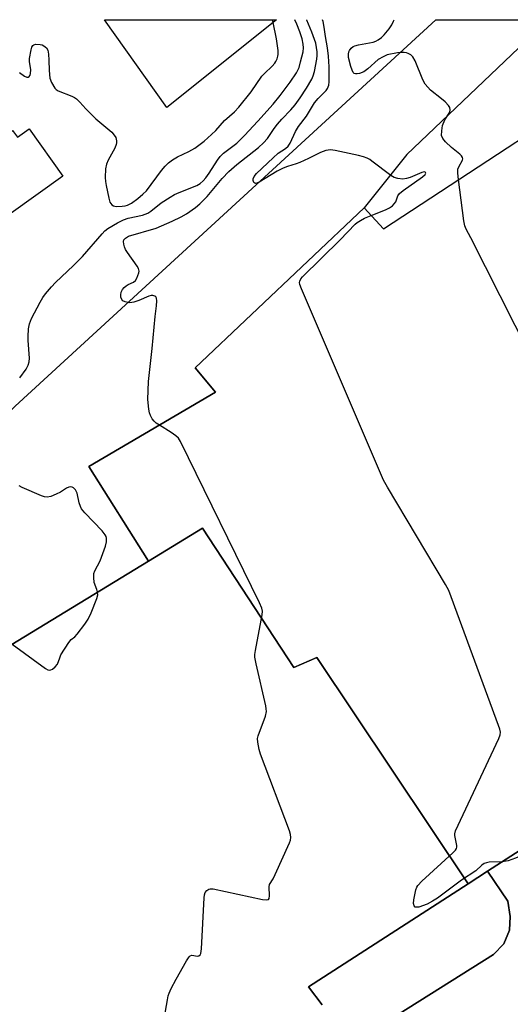
# Model space of a CAD drawing. Units: inches. Extents: x 1273762 to 1279762, y 505452 to 509453.
# Drawn here: x 1275759 to 1275905, y 509159 to 509453 of the extents above; entities that cross this region are included whole.
import ezdxf

# ---------------------------------------------------------------- set-up
doc = ezdxf.new("R2010")
doc.units = ezdxf.units.IN
doc.header["$MEASUREMENT"] = 0
for name, color, linetype in [('BLDG-Footprint', 5, 'Continuous'), ('CULTRL-Pad', 6, 'Continuous'), ('TRANS-Parking Lot', 4, 'Continuous'), ('TRANS-Street Sidewalk', 7, 'Continuous'), ('Undefined', 1, 'Continuous')]:
    doc.layers.add(name, color=color, linetype=linetype)

msp = doc.modelspace()

# ---------------------------------------------------------------- linework, layer by layer
at = {"layer": 'BLDG-Footprint'}
for points, elevation in [([(1275892.59, 509195.15), (1275847.5, 509262.54), (1275840.69, 509259.51), (1275813.48, 509301.09), (1275797.4, 509291.27), (1275779.61, 509319.38), (1275817.36, 509341.57), (1275811.33, 509348.79), (1275861.58, 509396.48), (1275867.36, 509390.23), (1275946.46, 509442.04), (1276043.12, 509290.24), (1275963.76, 509239.38), (1275965.44, 509236.25), (1275965.45, 509233.12), (1275964.49, 509230.47), (1275933.94, 509210.95), (1275930.09, 509211.43), (1275926.4, 509216.99), (1275917.42, 509211.19), (1275898.33, 509198.86)], 382.47), ([(1275725.91, 509398.77), (1275756.94, 509419.56), (1275758.41, 509417.5), (1275761.89, 509419.98), (1275771.93, 509405.89), (1275741.03, 509383.85), (1275736.1, 509390.77), (1275730.23, 509399), (1275727.26, 509396.88)], 375.1)]:
    msp.add_lwpolyline(points, close=True, dxfattribs=dict(at, elevation=elevation))
at = {"layer": 'BLDG-Footprint', "elevation": 372.3}
msp.add_lwpolyline([(1275574.71, 509131.69), (1275659.26, 509185.12), (1275728.22, 509228.7), (1275719.44, 509243.77), (1275797.4, 509291.27), (1275813.48, 509301.09), (1275840.69, 509259.51), (1275847.5, 509262.54), (1275892.59, 509195.15), (1275844.99, 509164.4), (1275849.07, 509159.11)], dxfattribs=at)
at = {"layer": 'CULTRL-Pad'}
msp.add_lwpolyline([(1275835.46, 509452.51), (1275802.85, 509426.35), (1275784.26, 509452.52)], close=True, dxfattribs=at)
at = {"layer": 'TRANS-Parking Lot'}
for points in [[(1275503.57, 509099.11, 0), (1275649.75, 509233.33, 0), (1275757.71, 509337.43, 0), (1275882.91, 509452.51, 0), (1276021.39, 509452.49, 0)], [(1275909.59, 509446.06, 0), (1275874.25, 509412.36, 0), (1275861.58, 509396.48, 0), (1275811.33, 509348.79, 0), (1275817.36, 509341.57, 0), (1275779.61, 509319.38, 0), (1275797.4, 509291.27, 0), (1275719.44, 509243.77, 0), (1275728.22, 509228.7, 0), (1275659.26, 509185.12, 0), (1275652.51, 509198.11, 0), (1275651.79, 509199.11, 0), (1275650.4, 509200.11, 0), (1275648.82, 509200.54, 0), (1275647.19, 509200.41, 0), (1275645.64, 509199.68, 0), (1275601.99, 509158.44, 0)], [(1275811.55, 509118.4, 0), (1275900.05, 509174.09, 0), (1275903.17, 509177.22, 0), (1275904.86, 509181.31, 0), (1275905.09, 509185.41, 0), (1275904.37, 509189.98, 0), (1275898.33, 509198.86, 0), (1275917.42, 509211.19, 0)]]:
    msp.add_polyline3d(points, dxfattribs=at)
at = {"layer": 'TRANS-Street Sidewalk'}
msp.add_lwpolyline([(1275849.07, 509159.11), (1275844.99, 509164.4), (1275892.59, 509195.15), (1275898.33, 509198.86), (1275904.37, 509189.98), (1275905.09, 509185.41), (1275904.86, 509181.31), (1275903.17, 509177.22), (1275900.05, 509174.09), (1275811.55, 509118.4)], dxfattribs=at)
at = {"layer": 'Undefined'}
for points, elevation in [([(1275759, 509436.74), (1275760.49, 509435.65), (1275761.13, 509435.39), (1275761.52, 509435.39), (1275761.88, 509435.63), (1275762.15, 509436.04), (1275762.3, 509436.53), (1275762.34, 509437.56), (1275762.01, 509440.11), (1275762, 509440.97), (1275762.45, 509443.56), (1275762.7, 509444.35), (1275762.94, 509444.79), (1275763.3, 509445.07), (1275763.79, 509445.2), (1275765.17, 509445.17), (1275765.72, 509445.03), (1275766.2, 509444.78), (1275767.02, 509444.09), (1275767.43, 509443.4), (1275767.66, 509442.28), (1275767.76, 509440.5), (1275767.77, 509437.34), (1275768.03, 509435.14), (1275768.49, 509433.83), (1275769.52, 509432.15), (1275769.89, 509431.75), (1275770.53, 509431.33), (1275774.56, 509429.74), (1275775.33, 509429.36), (1275776, 509428.9), (1275776.97, 509427.99), (1275778.78, 509425.93), (1275781.75, 509423.02), (1275786.44, 509418.98), (1275787.21, 509418.15), (1275787.62, 509417.44), (1275787.88, 509416.39), (1275787.89, 509415.85), (1275787.8, 509415.31), (1275787.37, 509414.27), (1275785.42, 509410.72), (1275784.84, 509409.44), (1275784.55, 509408.07), (1275784.48, 509405.48), (1275784.56, 509404.33), (1275784.76, 509403.15), (1275785.56, 509399.33), (1275785.89, 509398.21), (1275786.16, 509397.73), (1275786.52, 509397.35), (1275786.98, 509397.1), (1275787.8, 509396.91), (1275789.55, 509396.94), (1275790.43, 509397.07), (1275791.17, 509397.28), (1275792.36, 509397.91), (1275794.26, 509399.29), (1275795.75, 509400.52), (1275796.81, 509401.58), (1275801.25, 509407.58), (1275802.36, 509408.87), (1275803.35, 509409.88), (1275804.5, 509410.75), (1275805.98, 509411.68), (1275809.39, 509413.28), (1275811.16, 509414.29), (1275814, 509416.38), (1275816.18, 509418.33), (1275817.4, 509419.56), (1275820, 509422.53), (1275822.95, 509425.09), (1275824.28, 509426.5), (1275827.92, 509431.06), (1275831.15, 509435.73), (1275831.89, 509436.53), (1275834.19, 509438.71), (1275834.98, 509439.58), (1275835.31, 509440.06), (1275835.68, 509440.83), (1275835.93, 509441.63), (1275836.01, 509442.19), (1275835.96, 509443.35), (1275835.49, 509446.84), (1275834.53, 509451.67), (1275834.28, 509452.52)], 374), ([(1275759.04, 509345.79), (1275760.96, 509348.42), (1275761.61, 509349.57), (1275761.89, 509350.57), (1275761.96, 509351.67), (1275761.54, 509356.98), (1275761.52, 509358.15), (1275761.71, 509360.48), (1275761.94, 509361.91), (1275762.6, 509363.52), (1275765.13, 509368.41), (1275765.9, 509369.74), (1275766.72, 509370.83), (1275768.55, 509372.97), (1275769.75, 509374.22), (1275775.09, 509379.32), (1275777.72, 509381.96), (1275783.63, 509388.73), (1275784.42, 509389.58), (1275785.25, 509390.27), (1275788.2, 509392.02), (1275789.97, 509392.93), (1275791.36, 509393.38), (1275795.62, 509394.33), (1275797.21, 509394.9), (1275798.08, 509395.45), (1275801.2, 509397.92), (1275803.8, 509399.7), (1275805.12, 509400.42), (1275806.54, 509401.08), (1275811.82, 509403.15), (1275812.79, 509403.76), (1275813.67, 509404.5), (1275814.44, 509405.39), (1275815.48, 509406.83), (1275817.88, 509410.64), (1275818.73, 509411.73), (1275819.76, 509412.71), (1275823.65, 509415.73), (1275825.95, 509418), (1275829.97, 509422.33), (1275834.47, 509427.36), (1275836.55, 509429.96), (1275839.53, 509433.88), (1275841.45, 509436.7), (1275842.2, 509438.3), (1275842.67, 509439.93), (1275843.4, 509442.98), (1275843.5, 509444.1), (1275843.42, 509445.27), (1275843.11, 509446.83), (1275842.48, 509448.87), (1275841.56, 509451.19), (1275840.91, 509452.51)], 376), ([(1275800.62, 509331.73), (1275799.68, 509332.36), (1275799.03, 509332.91), (1275798.5, 509333.58), (1275797.94, 509334.59), (1275797.69, 509335.4), (1275797.49, 509336.51), (1275797.2, 509339.35), (1275797.41, 509344.71), (1275798.52, 509354.56), (1275799.38, 509364.09), (1275799.78, 509367.25), (1275799.87, 509368.74), (1275799.81, 509369.55), (1275799.62, 509369.98), (1275799.31, 509370.21), (1275798.67, 509370.38), (1275798.2, 509370.36), (1275797.49, 509370.15), (1275794.47, 509368.85), (1275793.03, 509368.42), (1275791.88, 509368.21), (1275791.31, 509368.23), (1275790.49, 509368.45), (1275789.77, 509368.81), (1275789.41, 509369.16), (1275789.18, 509369.83), (1275789.16, 509370.61), (1275789.28, 509371.4), (1275789.61, 509372.11), (1275790.11, 509372.72), (1275790.7, 509373.26), (1275791.32, 509373.63), (1275792.91, 509374.36), (1275793.48, 509374.83), (1275793.91, 509375.52), (1275794.25, 509376.29), (1275794.5, 509377.08), (1275794.57, 509377.6), (1275794.41, 509378.36), (1275794.01, 509379.1), (1275791.11, 509383.19), (1275790.55, 509384.1), (1275790.23, 509384.88), (1275790.03, 509385.68), (1275789.97, 509386.46), (1275790.08, 509386.9), (1275790.5, 509387.43), (1275791.46, 509387.99), (1275799.69, 509390.46), (1275804.43, 509392.53), (1275807.1, 509393.82), (1275808.66, 509394.68), (1275811.38, 509396.53), (1275812.69, 509397.65), (1275814.88, 509399.84), (1275819.36, 509405.17), (1275821.33, 509407.27), (1275823.65, 509409.37), (1275830.09, 509414.47), (1275831.65, 509415.85), (1275832.79, 509417.17), (1275834.77, 509420.08), (1275835.79, 509421.42), (1275837.04, 509422.85), (1275839.73, 509425.67), (1275841.06, 509427.17), (1275842.57, 509429.28), (1275844.45, 509432.12), (1275845.98, 509434.77), (1275846.41, 509435.8), (1275846.82, 509437.13), (1275847.53, 509440.76), (1275847.6, 509441.89), (1275847.56, 509442.96), (1275847.43, 509444.23), (1275847.18, 509445.52), (1275846.03, 509448.83), (1275844.52, 509452.39), (1275844.46, 509452.51)], 378), ([(1275863.67, 509394.22), (1275867.9, 509395.92), (1275869.14, 509396.5), (1275870.03, 509397.09), (1275870.56, 509397.66), (1275870.99, 509398.31), (1275871.64, 509400.08), (1275872.09, 509400.75), (1275873.2, 509401.66), (1275878.96, 509405.73), (1275879.74, 509406.45), (1275879.94, 509406.78), (1275879.9, 509407), (1275879.71, 509407.13), (1275879.42, 509407.16), (1275878.76, 509407.03), (1275875.26, 509405.53), (1275874.17, 509405.18), (1275873.06, 509405.04), (1275871.65, 509405.23), (1275870.55, 509405.56), (1275869.56, 509406.1), (1275863.92, 509410.41), (1275863.24, 509410.87), (1275862.47, 509411.25), (1275861.36, 509411.65), (1275859.94, 509412.03), (1275853, 509413.55), (1275851.56, 509413.72), (1275850.19, 509413.51), (1275848.58, 509413), (1275845.03, 509411.2), (1275842.4, 509409.98), (1275841.37, 509409.58), (1275838.77, 509408.81), (1275837.45, 509408.28), (1275835.65, 509407.35), (1275830.34, 509404.15), (1275829.65, 509403.82), (1275829.23, 509403.76), (1275829.06, 509403.81), (1275828.77, 509404.04), (1275828.54, 509404.62), (1275828.53, 509405.07), (1275828.84, 509405.8), (1275829.57, 509406.72), (1275834.46, 509411.39), (1275835.99, 509412.73), (1275838.22, 509414.1), (1275838.96, 509414.8), (1275839.56, 509415.7), (1275841.18, 509419.22), (1275842, 509420.66), (1275844.42, 509423.75), (1275846.17, 509426.78), (1275846.85, 509427.79), (1275847.89, 509429.02), (1275850.25, 509431.42), (1275850.69, 509432.07), (1275851.04, 509432.97), (1275851.17, 509434.02), (1275851.22, 509438.45), (1275850.98, 509441.64), (1275850.69, 509444.12), (1275850.04, 509447.49), (1275849.72, 509450.29), (1275849.36, 509451.96), (1275849.18, 509452.51)], 380), ([(1275889.7, 509404.87), (1275889.48, 509406.8), (1275889.5, 509407.95), (1275889.76, 509408.73), (1275890.86, 509410.64), (1275890.96, 509411.08), (1275890.88, 509411.51), (1275890.61, 509411.92), (1275890.05, 509412.49), (1275887.6, 509414.47), (1275885.83, 509416.1), (1275885, 509417.13), (1275884.66, 509418.04), (1275884.67, 509419.4), (1275884.95, 509420.99), (1275885.64, 509422.71), (1275887.05, 509424.96), (1275887.21, 509425.66), (1275887.09, 509426.35), (1275886.67, 509427), (1275885.73, 509428.02), (1275884.62, 509428.97), (1275881.32, 509431.54), (1275880.51, 509432.4), (1275879.79, 509433.32), (1275879.04, 509434.57), (1275876.76, 509440.23), (1275876.05, 509441.46), (1275875.44, 509442.04), (1275874.72, 509442.48), (1275874.22, 509442.67), (1275873.48, 509442.78), (1275872.67, 509442.76), (1275871.54, 509442.61), (1275868.47, 509442.01), (1275867.21, 509441.49), (1275865.8, 509440.64), (1275862.7, 509437.88), (1275861.5, 509436.99), (1275860.24, 509436.5), (1275859.49, 509436.35), (1275859.02, 509436.36), (1275858.64, 509436.5), (1275858.33, 509436.82), (1275857.98, 509437.49), (1275857.62, 509438.53), (1275856.93, 509441.26), (1275856.88, 509442.28), (1275857.03, 509442.93), (1275857.25, 509443.39), (1275857.72, 509444.01), (1275858.31, 509444.51), (1275858.8, 509444.75), (1275859.89, 509445.05), (1275864.3, 509445.87), (1275865.06, 509446.13), (1275865.8, 509446.54), (1275866.72, 509447.18), (1275867.56, 509447.96), (1275869.04, 509449.8), (1275869.85, 509451.02), (1275870.34, 509452.1), (1275870.49, 509452.51)], 382), ([(1275979.48, 509249.45), (1275963.13, 509256.28), (1275961.27, 509257.17), (1275960.61, 509257.72), (1275959.88, 509258.61), (1275957.85, 509262), (1275955.86, 509264.43), (1275954.8, 509265.99), (1275893.31, 509387.58), (1275891.91, 509390.1), (1275891.52, 509391.12), (1275891.23, 509392.57), (1275889.7, 509404.87)], 382), ([(1275902.71, 509201.69), (1275898.81, 509201.56), (1275898.01, 509201.41), (1275897.27, 509201.12), (1275896.64, 509200.64), (1275894.8, 509198.95), (1275890.57, 509196.19), (1275883.39, 509190.87), (1275881.97, 509189.9), (1275880.31, 509189.01), (1275877.89, 509188.16), (1275877.02, 509188.12), (1275876.8, 509188.21), (1275876.52, 509188.54), (1275876.3, 509189.26), (1275876.37, 509190.39), (1275876.99, 509193.3), (1275877.27, 509194.11), (1275877.55, 509194.6), (1275878.75, 509195.88), (1275887.99, 509204.33), (1275888.78, 509205.16), (1275889.08, 509205.6), (1275889.21, 509206.07), (1275889.21, 509206.56), (1275888.56, 509209.49), (1275888.59, 509210.03), (1275888.83, 509210.85), (1275901.69, 509238.42), (1275902.09, 509239.5), (1275902.18, 509240.32), (1275902, 509241.16), (1275901.62, 509242.28), (1275886.76, 509282.47), (1275885.78, 509284.31), (1275868.55, 509313.31), (1275867.39, 509315.39), (1275842.91, 509372.3), (1275842.41, 509373.67), (1275842.32, 509374.19), (1275842.4, 509374.67), (1275842.77, 509375.3), (1275843.28, 509375.91), (1275854.43, 509386.92), (1275858.89, 509391.58), (1275859.55, 509392.15), (1275860.48, 509392.75), (1275861.73, 509393.4), (1275863.67, 509394.22)], 380), ([(1275799.6, 509140.8), (1275803.01, 509160.57), (1275803.25, 509161.73), (1275803.51, 509162.57), (1275804.13, 509163.89), (1275805.66, 509166.74), (1275808.7, 509172.18), (1275809.48, 509173.36), (1275809.84, 509173.69), (1275810.26, 509173.84), (1275812.01, 509173.61), (1275812.4, 509173.65), (1275812.8, 509173.95), (1275812.97, 509174.39), (1275813.13, 509175.78), (1275813.94, 509190.92), (1275814.04, 509191.79), (1275814.28, 509192.58), (1275814.72, 509193.14), (1275815.31, 509193.53), (1275815.79, 509193.65), (1275816.64, 509193.62), (1275831.34, 509190.48), (1275832.44, 509190.32), (1275833.07, 509190.46), (1275833.28, 509190.78), (1275833.42, 509191.5), (1275833.29, 509194.23), (1275833.41, 509194.96), (1275834.47, 509196.56), (1275835.13, 509197.86), (1275839.35, 509207.31), (1275839.66, 509208.12), (1275839.81, 509208.93), (1275839.7, 509209.76), (1275839.34, 509210.87), (1275830.7, 509233.7), (1275830.29, 509235.09), (1275829.89, 509237.28), (1275829.85, 509238.36), (1275830.02, 509239.21), (1275832.17, 509245.02), (1275832.5, 509246.42), (1275832.46, 509247.28), (1275832.3, 509248.15), (1275829.4, 509260.66), (1275829.07, 509262.66), (1275829.09, 509263.47), (1275829.25, 509264.64), (1275831.19, 509275.21), (1275831.28, 509276.36), (1275831.12, 509277.2), (1275830.42, 509278.82), (1275806.91, 509326.9), (1275806.28, 509327.85), (1275805.52, 509328.6), (1275804.09, 509329.58), (1275800.62, 509331.73)], 378), ([(1275782.21, 509282.01), (1275782.01, 509282.79), (1275781.22, 509284.89), (1275781.07, 509286.35), (1275781.15, 509287.51), (1275781.4, 509288.31), (1275782.96, 509291.32), (1275784.58, 509295.68), (1275784.9, 509297.03), (1275784.9, 509298.11), (1275784.75, 509298.62), (1275784.49, 509299.11), (1275783.6, 509300.27), (1275778.4, 509305.66), (1275777.47, 509306.81), (1275777.1, 509307.54), (1275776.75, 509308.57), (1275776.17, 509311.51), (1275775.64, 509312.5), (1275775.08, 509313.06), (1275774.64, 509313.29), (1275774.17, 509313.34), (1275773.68, 509313.26), (1275772.94, 509312.95), (1275771.19, 509311.81), (1275769.88, 509311.16), (1275768.27, 509310.5), (1275767.19, 509310.28), (1275766.38, 509310.41), (1275765.58, 509310.69), (1275759.82, 509313.17), (1275758.86, 509313.7)], 376), ([(1275756.78, 509266.52), (1275766.72, 509259.23), (1275767.44, 509258.84), (1275767.91, 509258.74), (1275768.35, 509258.84), (1275768.79, 509259.07), (1275769.62, 509259.72), (1275770.29, 509260.53), (1275770.95, 509262.48), (1275771.32, 509263.28), (1275773.64, 509267.03), (1275774.38, 509267.89), (1275775.42, 509268.65), (1275776.2, 509269.46), (1275778.45, 509272.49), (1275779.41, 509273.94), (1275780.27, 509275.79), (1275782.05, 509280.13), (1275782.28, 509281.22), (1275782.21, 509282.01)], 376), ([(1275929.05, 509212.99), (1275927.1, 509211.07), (1275926.65, 509210.74), (1275925.98, 509210.4), (1275924.94, 509210.12), (1275922.38, 509209.77), (1275921.09, 509209.39), (1275910.22, 509204.27), (1275906.66, 509202.75), (1275904.44, 509201.93), (1275902.71, 509201.69)], 380)]:
    msp.add_lwpolyline(points, dxfattribs=dict(at, elevation=elevation))

doc.saveas('drawing.dxf')
